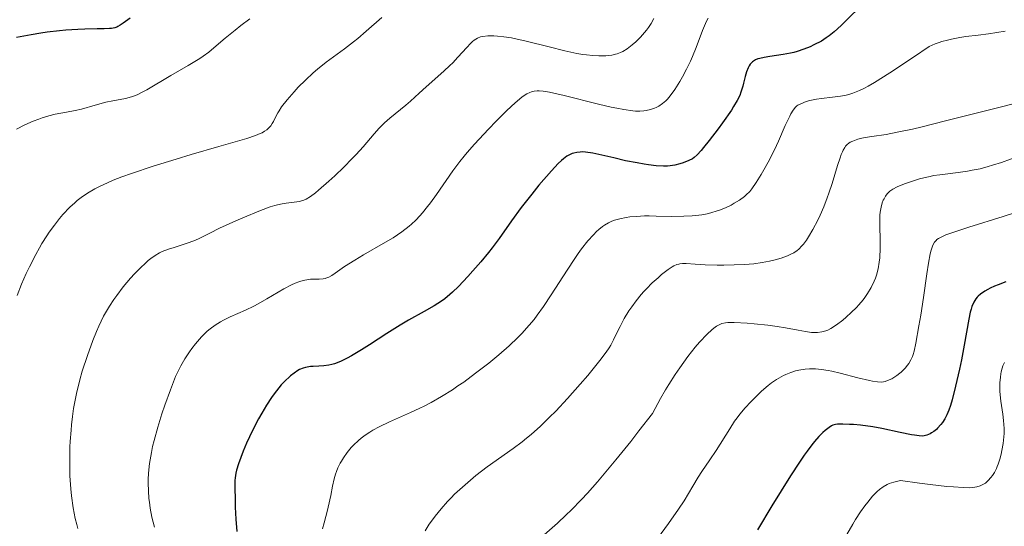
# Model space of a CAD drawing. Units: metres. Extents: x 657924 to 661374, y 4760326 to 4762632.
# Drawn here: x 658716 to 658842, y 4762012 to 4762077 of the extents above; entities that cross this region are included whole.
import ezdxf

# ---------------------------------------------------------------- set-up
doc = ezdxf.new("R2010")
doc.units = ezdxf.units.M
doc.header["$MEASUREMENT"] = 0
doc.layers.add('Curva de nivel directora', color=30, linetype='Continuous', lineweight=30)
doc.layers.add('Curva de nivel intermedia', color=30, linetype='Continuous', lineweight=0)

msp = doc.modelspace()

# ---------------------------------------------------------------- linework, layer by layer
at = {"layer": 'Curva de nivel directora', "color": 30, "linetype": 'Continuous', "lineweight": 30, "flags": 128}
for points, elevation in [([(658823.55, 4762078.82), (658821.31, 4762076.62), (658820.76, 4762076.09), (658819.87, 4762075.29), (658819.21, 4762074.75), (658818.85, 4762074.49), (658818.23, 4762074.1), (658817.29, 4762073.6), (658816.79, 4762073.36), (658815.99, 4762073.04), (658815.15, 4762072.76), (658814.72, 4762072.64), (658814.27, 4762072.53), (658813.36, 4762072.36), (658811.64, 4762072.1), (658810.9, 4762071.98), (658810.35, 4762071.86), (658810.12, 4762071.8), (658809.81, 4762071.68), (658809.54, 4762071.53), (658809.42, 4762071.45), (658809.21, 4762071.24), (658809.11, 4762071.13), (658808.98, 4762070.92), (658808.87, 4762070.69), (658808.67, 4762070.16), (658808.5, 4762069.55), (658808.29, 4762068.72), (658808.18, 4762068.31), (658807.95, 4762067.54), (658807.79, 4762067.15), (658807.46, 4762066.5), (658807.01, 4762065.72), (658806.72, 4762065.27), (658805.59, 4762063.65), (658805.03, 4762062.87), (658803.9, 4762061.38), (658803.16, 4762060.46), (658802.85, 4762060.09), (658802.35, 4762059.55), (658801.95, 4762059.19), (658801.73, 4762059.03), (658801.3, 4762058.8), (658800.55, 4762058.5), (658800.14, 4762058.37)], 1175), ([(658729.8, 4762077.03), (658728.92, 4762076.37), (658728.55, 4762076.12), (658728.25, 4762075.95), (658728.1, 4762075.88), (658727.86, 4762075.8), (658727.43, 4762075.71), (658727.16, 4762075.69), (658726.48, 4762075.66), (658725.58, 4762075.64), (658724.03, 4762075.61), (658723.11, 4762075.57), (658721.59, 4762075.48), (658720.76, 4762075.4), (658719.2, 4762075.22), (658718.38, 4762075.11), (658717.14, 4762074.9), (658715.26, 4762074.54)], 1150), ([(658800.14, 4762058.37), (658799.49, 4762058.2), (658798.89, 4762058.12), (658798.56, 4762058.09), (658798.04, 4762058.09), (658797.11, 4762058.14), (658796.11, 4762058.26), (658795.55, 4762058.35), (658794.65, 4762058.5), (658793.2, 4762058.79), (658791.67, 4762059.14), (658789.77, 4762059.59), (658788.98, 4762059.75), (658788.08, 4762059.89), (658787.63, 4762059.91), (658787.38, 4762059.9), (658786.95, 4762059.85), (658786.56, 4762059.76), (658786.37, 4762059.7), (658786.09, 4762059.59), (658785.66, 4762059.35), (658785.24, 4762059.04), (658785, 4762058.83), (658784.57, 4762058.42), (658783.71, 4762057.5), (658782.09, 4762055.64), (658781.18, 4762054.53), (658779.82, 4762052.79), (658778.59, 4762051.08), (658777, 4762048.82), (658776.13, 4762047.66), (658775.66, 4762047.06), (658774.68, 4762045.86), (658773.67, 4762044.7), (658773.02, 4762043.97), (658771.82, 4762042.7), (658771.06, 4762041.97), (658770.72, 4762041.66), (658770.07, 4762041.13), (658769.64, 4762040.81), (658768.71, 4762040.22), (658767.44, 4762039.5), (658765.43, 4762038.38), (658764.34, 4762037.74), (658762.66, 4762036.69), (658760.45, 4762035.25), (658759.41, 4762034.59), (658758.14, 4762033.84), (658757.56, 4762033.52), (658756.73, 4762033.12), (658755.96, 4762032.82), (658755.6, 4762032.71), (658755.25, 4762032.62), (658754.58, 4762032.53), (658753.96, 4762032.49), (658753.21, 4762032.47), (658752.87, 4762032.45), (658752.44, 4762032.39), (658752.23, 4762032.35), (658751.93, 4762032.26), (658751.49, 4762032.07), (658751.26, 4762031.94), (658750.79, 4762031.63), (658750.33, 4762031.28), (658750.1, 4762031.07), (658749.73, 4762030.72), (658749.15, 4762030.1), (658748.54, 4762029.37), (658748.23, 4762028.95), (658747.91, 4762028.51), (658747.27, 4762027.53), (658746.64, 4762026.48), (658746.23, 4762025.75), (658745.46, 4762024.27), (658744.71, 4762022.65), (658744.29, 4762021.65), (658743.66, 4762020), (658743.41, 4762019.19), (658743.32, 4762018.82), (658743.25, 4762018.22), (658743.22, 4762017.86), (658743.21, 4762016.99), (658743.23, 4762015.39), (658743.26, 4762014.45), (658743.34, 4762012.93), (658743.46, 4762011.36)], 1175), ([(658841.83, 4762043.28), (658840.84, 4762042.91), (658840.4, 4762042.73), (658839.82, 4762042.47), (658839.54, 4762042.32), (658839.15, 4762042.09), (658838.6, 4762041.71), (658838.31, 4762041.47), (658838.17, 4762041.33), (658837.98, 4762041.11), (658837.72, 4762040.69), (658837.49, 4762040.14), (658837.38, 4762039.8), (658837.28, 4762039.42), (658837.08, 4762038.53), (658836.5, 4762035.18), (658836.15, 4762033.33), (658835.9, 4762032.13), (658835.41, 4762029.93), (658834.98, 4762028.2), (658834.77, 4762027.49), (658834.54, 4762026.86), (658834.42, 4762026.57), (658834.29, 4762026.29), (658834.02, 4762025.77), (658833.73, 4762025.31), (658833.52, 4762025.03), (658833.11, 4762024.56), (658832.95, 4762024.41), (658832.63, 4762024.16), (658832.33, 4762023.96), (658832.13, 4762023.85), (658831.74, 4762023.69), (658831.37, 4762023.59), (658831.15, 4762023.57), (658830.73, 4762023.59), (658830.14, 4762023.66), (658829.77, 4762023.73), (658828.32, 4762024.03), (658825.97, 4762024.52), (658824.8, 4762024.73), (658823.24, 4762024.95), (658822.35, 4762025.03), (658821.83, 4762025.06), (658820.96, 4762025.09), (658820.31, 4762025.07), (658820.05, 4762025.03), (658819.71, 4762024.94), (658819.55, 4762024.87), (658819.21, 4762024.68), (658818.7, 4762024.29), (658818.41, 4762024.02), (658817.91, 4762023.51), (658817.34, 4762022.85), (658817.03, 4762022.46), (658816.4, 4762021.63), (658816.05, 4762021.12), (658815.43, 4762020.22), (658814.29, 4762018.47), (658811.9, 4762014.63), (658810.05, 4762011.56)], 1200)]:
    msp.add_lwpolyline(points, dxfattribs=dict(at, elevation=elevation))
at = {"layer": 'Curva de nivel intermedia', "color": 30, "linetype": 'Continuous', "lineweight": 0, "flags": 128}
for points, elevation in [([(658745.12, 4762076.95), (658743.97, 4762076.07), (658743.25, 4762075.49), (658741.97, 4762074.45), (658740.53, 4762073.21), (658739.87, 4762072.68), (658739.14, 4762072.15), (658738.72, 4762071.87), (658737.23, 4762070.96), (658735, 4762069.68), (658733.94, 4762069.07), (658733.02, 4762068.51), (658731.94, 4762067.87), (658731.44, 4762067.59), (658730.71, 4762067.23), (658730.35, 4762067.09), (658729.98, 4762066.96), (658729.21, 4762066.76), (658727.58, 4762066.44), (658726.71, 4762066.26), (658725.35, 4762065.9), (658723.58, 4762065.4), (658722.77, 4762065.2), (658721.68, 4762065), (658720.24, 4762064.74), (658719.42, 4762064.54), (658718.57, 4762064.28), (658718.12, 4762064.12), (658717.42, 4762063.85)], 1155), ([(658762.01, 4762077.12), (658760.02, 4762075.34), (658758.94, 4762074.43), (658758.38, 4762073.99), (658757.22, 4762073.12), (658754.89, 4762071.4), (658753.77, 4762070.51), (658753.23, 4762070.04), (658752.23, 4762069.1), (658751.32, 4762068.18), (658750.78, 4762067.6), (658749.89, 4762066.56), (658749.19, 4762065.67), (658748.86, 4762065.19), (658748.69, 4762064.91), (658748.42, 4762064.37), (658748.16, 4762063.82), (658748, 4762063.54), (658747.81, 4762063.27), (658747.7, 4762063.13), (658747.44, 4762062.86), (658747.28, 4762062.74), (658747.01, 4762062.55), (658746.69, 4762062.37), (658746.44, 4762062.26), (658745.86, 4762062.02), (658744.72, 4762061.64), (658741.14, 4762060.6), (658737.64, 4762059.58), (658735.7, 4762059)], 1160), ([(658796.82, 4762076.96), (658796.48, 4762076.36), (658796.13, 4762075.83), (658795.88, 4762075.5), (658795.36, 4762074.88), (658795.08, 4762074.58), (658794.5, 4762074.01), (658794.05, 4762073.62), (658793.39, 4762073.12), (658792.82, 4762072.78), (658792.54, 4762072.64), (658792.11, 4762072.48), (658791.89, 4762072.41), (658791.43, 4762072.31), (658790.68, 4762072.22)], 1165), ([(658803.75, 4762077.04), (658803.58, 4762076.72), (658803.4, 4762076.35), (658803.04, 4762075.44), (658802.22, 4762073.25), (658801.75, 4762072.1), (658801.5, 4762071.54), (658800.99, 4762070.48), (658800.46, 4762069.5), (658800.12, 4762068.91), (658799.49, 4762067.9), (658798.9, 4762067.07), (658798.56, 4762066.67), (658798.34, 4762066.45), (658797.93, 4762066.09), (658797.45, 4762065.77), (658797.12, 4762065.6), (658796.89, 4762065.5), (658796.39, 4762065.33), (658795.84, 4762065.2), (658795.54, 4762065.16), (658795.03, 4762065.13), (658794.44, 4762065.14), (658794.12, 4762065.17)], 1170), ([(658841.74, 4762075.36), (658839.61, 4762075.04), (658838.31, 4762074.87), (658836.71, 4762074.66), (658835.96, 4762074.55), (658834.88, 4762074.35), (658834.35, 4762074.23), (658833.66, 4762074.04), (658833.31, 4762073.92), (658832.8, 4762073.73), (658832.02, 4762073.39), (658830.01, 4762072.03), (658827, 4762070.03), (658825.05, 4762068.81), (658824.2, 4762068.31)], 1180), ([(658790.68, 4762072.22), (658790.14, 4762072.2), (658789.77, 4762072.2), (658789.01, 4762072.24), (658788.19, 4762072.32), (658787.74, 4762072.38), (658786.95, 4762072.52), (658785.42, 4762072.86), (658783.41, 4762073.35), (658780.49, 4762074.08), (658779.17, 4762074.38), (658778.59, 4762074.49), (658777.6, 4762074.65), (658776.8, 4762074.74), (658776.34, 4762074.76), (658775.58, 4762074.75), (658774.95, 4762074.69), (658774.65, 4762074.62), (658774.23, 4762074.46), (658773.81, 4762074.19), (658773.59, 4762074.02), (658773.37, 4762073.8), (658772.88, 4762073.29), (658771.75, 4762072.02), (658771.08, 4762071.32), (658770.72, 4762070.96), (658769.95, 4762070.25), (658767.68, 4762068.26), (658766.77, 4762067.43), (658765.67, 4762066.41), (658765.09, 4762065.9), (658763.03, 4762064.25), (658762.33, 4762063.62), (658761.99, 4762063.3), (658761.66, 4762062.96), (658761.02, 4762062.23), (658759.61, 4762060.56), (658758.74, 4762059.58), (658758.23, 4762059.06), (658757.13, 4762057.95), (658755.98, 4762056.86), (658755.24, 4762056.18), (658753.92, 4762055.02), (658753.52, 4762054.7), (658752.87, 4762054.2), (658752.35, 4762053.89), (658752.05, 4762053.75), (658751.86, 4762053.68), (658751.48, 4762053.58), (658750.78, 4762053.47), (658749.77, 4762053.34), (658749.28, 4762053.28), (658748.65, 4762053.15), (658748.31, 4762053.06), (658747.71, 4762052.87), (658746.5, 4762052.42), (658744.21, 4762051.48), (658742.96, 4762050.94), (658741.26, 4762050.16), (658740, 4762049.52), (658738.72, 4762048.86), (658738.08, 4762048.58), (658736.99, 4762048.18), (658735.45, 4762047.69), (658734.74, 4762047.46), (658733.93, 4762047.16), (658733.56, 4762046.99), (658733.01, 4762046.68), (658732.44, 4762046.27), (658732.13, 4762046.02), (658731.81, 4762045.73), (658731.11, 4762045.06), (658730.37, 4762044.3), (658729.88, 4762043.76), (658728.94, 4762042.65), (658728.09, 4762041.56), (658727.71, 4762041.02), (658727.17, 4762040.19), (658726.66, 4762039.34), (658726.42, 4762038.89), (658725.79, 4762037.63), (658725.49, 4762036.94), (658725.03, 4762035.81), (658724.34, 4762033.88), (658723.69, 4762031.88), (658723.38, 4762030.77), (658722.95, 4762028.99), (658722.7, 4762027.72), (658722.58, 4762027.07), (658722.44, 4762026.06), (658722.31, 4762025.02), (658722.25, 4762024.31), (658722.15, 4762022.88), (658722.12, 4762022.17), (658722.09, 4762020.75), (658722.1, 4762019.36), (658722.12, 4762018.47), (658722.23, 4762016.8), (658722.31, 4762015.93), (658722.53, 4762014.38), (658722.8, 4762013.04)], 1165), ([(658794.12, 4762065.17), (658792.97, 4762065.32), (658792.05, 4762065.5), (658791.35, 4762065.65), (658789.73, 4762066.03), (658785.35, 4762067.15), (658784.02, 4762067.45), (658783.44, 4762067.56), (658782.94, 4762067.64), (658782.64, 4762067.68), (658782.12, 4762067.71), (658781.9, 4762067.71), (658781.5, 4762067.67), (658781.16, 4762067.59), (658780.96, 4762067.52), (658780.56, 4762067.33), (658779.96, 4762066.94), (658779.62, 4762066.68), (658779.05, 4762066.2), (658777.98, 4762065.2), (658776.64, 4762063.84), (658775.67, 4762062.83), (658773.86, 4762060.89), (658772.93, 4762059.84), (658772.53, 4762059.37), (658771.97, 4762058.67), (658771.11, 4762057.5), (658769.01, 4762054.46), (658768.25, 4762053.41), (658767.87, 4762052.92), (658767.21, 4762052.11), (658766.87, 4762051.73), (658766.35, 4762051.2), (658765.79, 4762050.68), (658765.5, 4762050.43), (658764.55, 4762049.69), (658764.01, 4762049.32), (658763.44, 4762048.94), (658762.2, 4762048.19), (658759.67, 4762046.74), (658758.55, 4762046.08), (658757.24, 4762045.25), (658756.04, 4762044.41), (658755.61, 4762044.12), (658755.24, 4762043.91), (658755.08, 4762043.83), (658754.75, 4762043.72), (658754.52, 4762043.68), (658753.98, 4762043.65), (658753.29, 4762043.64), (658752.88, 4762043.62), (658752.18, 4762043.52), (658751.66, 4762043.39), (658751.38, 4762043.3), (658750.94, 4762043.13), (658750.47, 4762042.92), (658749.46, 4762042.39), (658747.29, 4762041.1), (658746.18, 4762040.47), (658745.63, 4762040.19), (658744.57, 4762039.68), (658742.62, 4762038.81), (658741.77, 4762038.4), (658741.39, 4762038.19), (658740.68, 4762037.75), (658740.06, 4762037.29), (658739.67, 4762036.97), (658739.42, 4762036.74), (658738.95, 4762036.26), (658738.18, 4762035.38), (658737.7, 4762034.76), (658737.39, 4762034.32), (658736.81, 4762033.45), (658736.28, 4762032.54), (658736.03, 4762032.03), (658735.63, 4762031.17), (658734.96, 4762029.48), (658734.25, 4762027.5), (658733.88, 4762026.4), (658733.35, 4762024.69), (658732.89, 4762023.01), (658732.69, 4762022.21), (658732.53, 4762021.45), (658732.3, 4762020.06), (658732.17, 4762018.8), (658732.14, 4762018.02), (658732.13, 4762017.52), (658732.16, 4762016.54), (658732.22, 4762015.57), (658732.27, 4762015.09), (658732.38, 4762014.35), (658732.6, 4762013.17), (658732.93, 4762011.89)], 1170), ([(658824.2, 4762068.31), (658823.76, 4762068.08), (658823.11, 4762067.76), (658822.24, 4762067.42), (658821.73, 4762067.26), (658821.39, 4762067.17), (658820.66, 4762067.04), (658819.67, 4762066.92), (658818.25, 4762066.74), (658817.59, 4762066.65), (658816.75, 4762066.48), (658816.28, 4762066.35), (658816, 4762066.25), (658815.52, 4762066.04), (658815.24, 4762065.88), (658815.11, 4762065.79), (658814.92, 4762065.62), (658814.64, 4762065.27), (658814.34, 4762064.79), (658814.18, 4762064.48), (658813.62, 4762063.29), (658812.73, 4762061.27), (658812.23, 4762060.18), (658811.43, 4762058.61), (658810.89, 4762057.63), (658810.54, 4762057.02), (658809.9, 4762055.98), (658809.35, 4762055.19), (658809.08, 4762054.86), (658808.63, 4762054.41), (658808.38, 4762054.2), (658807.77, 4762053.76), (658807.09, 4762053.34), (658806.69, 4762053.12), (658806.04, 4762052.8), (658805.31, 4762052.5), (658804.92, 4762052.36), (658804.08, 4762052.11), (658803.63, 4762052.01), (658802.93, 4762051.87), (658802.19, 4762051.78), (658801.69, 4762051.73), (658800.64, 4762051.68), (658799.07, 4762051.67), (658797.09, 4762051.71), (658796.2, 4762051.72), (658795.61, 4762051.72), (658794.58, 4762051.67), (658793.74, 4762051.59), (658793.26, 4762051.52), (658792.45, 4762051.36), (658791.77, 4762051.18), (658791.45, 4762051.06), (658790.99, 4762050.85), (658790.5, 4762050.55), (658790.25, 4762050.37), (658789.76, 4762049.97), (658789.49, 4762049.73), (658789.07, 4762049.31), (658788.36, 4762048.52), (658787.57, 4762047.51), (658787.14, 4762046.92), (658786.68, 4762046.26), (658785.71, 4762044.79), (658783.68, 4762041.63), (658782.7, 4762040.16), (658781.88, 4762039.01), (658781.48, 4762038.49), (658780.87, 4762037.74), (658779.92, 4762036.69), (658779.41, 4762036.17), (658778.28, 4762035.1), (658776.97, 4762033.95), (658775.69, 4762032.9), (658775.02, 4762032.37), (658774.01, 4762031.59), (658772.49, 4762030.48), (658771.75, 4762029.97), (658771.03, 4762029.49), (658769.65, 4762028.63), (658768.32, 4762027.87), (658767.44, 4762027.41), (658766.86, 4762027.12), (658765.69, 4762026.57), (658762.99, 4762025.38), (658761.68, 4762024.76), (658760.85, 4762024.3), (658760.46, 4762024.06), (658759.89, 4762023.68), (658759.35, 4762023.28), (658759.02, 4762022.99), (658758.39, 4762022.4), (658758.1, 4762022.09), (658757.58, 4762021.45), (658757.12, 4762020.8), (658756.85, 4762020.37), (658756.69, 4762020.08), (658756.4, 4762019.5), (658756.2, 4762019.02), (658756.09, 4762018.7), (658755.91, 4762018.08)], 1180), ([(658845.21, 4762066.69), (658841.43, 4762065.74), (658834.12, 4762063.87), (658831.12, 4762063.13), (658829.89, 4762062.84), (658827.92, 4762062.42), (658826.51, 4762062.16), (658824.7, 4762061.9), (658823.82, 4762061.75), (658823.43, 4762061.67), (658822.9, 4762061.53), (658822.24, 4762061.3), (658821.91, 4762061.14), (658821.75, 4762061.04), (658821.54, 4762060.86), (658821.33, 4762060.63), (658821.23, 4762060.49), (658821.03, 4762060.15), (658820.93, 4762059.94), (658820.78, 4762059.59), (658820.63, 4762059.17), (658820.31, 4762058.19), (658819.6, 4762055.86), (658819.2, 4762054.64), (658818.99, 4762054.04), (658818.54, 4762052.9), (658818.08, 4762051.83), (658817.77, 4762051.18), (658817.16, 4762050), (658816.6, 4762049.04), (658816.33, 4762048.64), (658815.94, 4762048.11), (658815.74, 4762047.88), (658815.34, 4762047.49), (658815.14, 4762047.32), (658814.71, 4762047.02), (658814.25, 4762046.77), (658813.9, 4762046.62), (658813.11, 4762046.34), (658812.15, 4762046.06), (658811.59, 4762045.93), (658810.65, 4762045.75), (658809.59, 4762045.6), (658809, 4762045.55), (658808.39, 4762045.5), (658807.08, 4762045.45), (658805.76, 4762045.44), (658804.91, 4762045.44), (658803.38, 4762045.48), (658802.09, 4762045.55), (658800.92, 4762045.62), (658800.49, 4762045.62), (658800.15, 4762045.6), (658799.99, 4762045.57), (658799.74, 4762045.5), (658799.35, 4762045.33), (658799.14, 4762045.21), (658798.64, 4762044.87), (658797.8, 4762044.22), (658797.34, 4762043.82), (658796.61, 4762043.15), (658795.88, 4762042.42), (658795.52, 4762042.04), (658795.18, 4762041.66), (658794.55, 4762040.88), (658793.97, 4762040.1), (658793.62, 4762039.59), (658793.02, 4762038.61), (658792.48, 4762037.6), (658791.91, 4762036.41), (658791.65, 4762035.88), (658791.29, 4762035.21), (658791.08, 4762034.87), (658790.69, 4762034.3), (658789.9, 4762033.25), (658788.35, 4762031.32), (658787.38, 4762030.19), (658785.78, 4762028.39), (658784.26, 4762026.77), (658783.47, 4762025.98), (658782.29, 4762024.84), (658781.1, 4762023.78), (658780.52, 4762023.29), (658779.94, 4762022.83), (658778.81, 4762021.97), (658775.5, 4762019.62), (658774.05, 4762018.51), (658773.34, 4762017.94), (658772.31, 4762017.04), (658771.32, 4762016.13), (658770.86, 4762015.66), (658770.41, 4762015.2), (658769.58, 4762014.26), (658768.83, 4762013.32), (658768.37, 4762012.69), (658768.08, 4762012.28), (658767.55, 4762011.45)], 1185), ([(658717.42, 4762063.85), (658716.35, 4762063.37), (658715.29, 4762062.82)], 1155), ([(658735.7, 4762059), (658732.75, 4762058.08), (658729.99, 4762057.15), (658728.76, 4762056.71), (658727.65, 4762056.28), (658726.99, 4762056), (658725.82, 4762055.46), (658725.3, 4762055.19), (658724.36, 4762054.65), (658723.55, 4762054.08), (658723.05, 4762053.69), (658722.73, 4762053.42), (658722.12, 4762052.85), (658721.22, 4762051.91), (658720.78, 4762051.39), (658720.12, 4762050.56), (658719.47, 4762049.66), (658719.15, 4762049.19), (658718.52, 4762048.18), (658718.2, 4762047.64), (658717.74, 4762046.8), (658716.92, 4762045.2), (658716.52, 4762044.34), (658715.93, 4762042.99), (658715.36, 4762041.56)], 1160), ([(658843.56, 4762059.4), (658841.27, 4762058.58), (658840.14, 4762058.21), (658839.59, 4762058.05), (658838.53, 4762057.77), (658837.54, 4762057.56), (658836.91, 4762057.44), (658835.74, 4762057.27), (658833.4, 4762057), (658832.59, 4762056.88), (658832.16, 4762056.79), (658831.71, 4762056.69), (658830.78, 4762056.45), (658830.16, 4762056.27), (658828.98, 4762055.88), (658828.22, 4762055.58), (658827.91, 4762055.44), (658827.39, 4762055.16), (658827, 4762054.89), (658826.79, 4762054.69), (658826.67, 4762054.55), (658826.45, 4762054.25), (658826.25, 4762053.91), (658826.16, 4762053.72), (658826.03, 4762053.4), (658825.88, 4762052.85), (658825.77, 4762052.19), (658825.73, 4762051.82), (658825.71, 4762051.41), (658825.7, 4762050.52), (658825.75, 4762048.57), (658825.76, 4762047.6), (658825.7, 4762046.38), (658825.64, 4762045.81), (658825.5, 4762044.97), (658825.28, 4762044.16), (658825.14, 4762043.76), (658824.99, 4762043.36), (658824.61, 4762042.57), (658824.15, 4762041.8), (658823.8, 4762041.3), (658823.56, 4762040.98), (658823.03, 4762040.34), (658822.72, 4762040), (658822.06, 4762039.35), (658821.4, 4762038.76), (658820.97, 4762038.4), (658820.18, 4762037.8), (658819.46, 4762037.33), (658819.05, 4762037.12), (658818.8, 4762037.01)], 1190), ([(658844.79, 4762052.71), (658841.5, 4762051.67), (658837.08, 4762050.27), (658835.3, 4762049.7), (658834.16, 4762049.29), (658833.72, 4762049.11), (658833.22, 4762048.84), (658833.02, 4762048.7), (658832.91, 4762048.6), (658832.71, 4762048.38), (658832.54, 4762048.09), (658832.45, 4762047.87), (658832.28, 4762047.34), (658832.17, 4762046.86), (658831.95, 4762045.69), (658831.73, 4762044.32), (658831.28, 4762041.28), (658830.94, 4762039.03), (658830.71, 4762037.66), (658830.32, 4762035.46), (658830.11, 4762034.44), (658829.98, 4762033.98), (658829.9, 4762033.74), (658829.69, 4762033.31), (658829.41, 4762032.86), (658829.24, 4762032.62), (658828.96, 4762032.26), (658828.46, 4762031.75), (658828.28, 4762031.59), (658827.9, 4762031.3), (658827.5, 4762031.04), (658827.23, 4762030.89), (658826.71, 4762030.66), (658826.38, 4762030.55), (658826.2, 4762030.51), (658825.92, 4762030.48), (658825.42, 4762030.49), (658824.77, 4762030.58), (658824.38, 4762030.66), (658822.9, 4762031.02), (658820.63, 4762031.61), (658819.57, 4762031.86), (658819.09, 4762031.96), (658818.23, 4762032.1), (658817.48, 4762032.17), (658817.02, 4762032.18), (658816.73, 4762032.18), (658816.16, 4762032.14), (658815.34, 4762032), (658814.93, 4762031.9), (658814.31, 4762031.71), (658813.7, 4762031.46), (658813.4, 4762031.32), (658813.1, 4762031.16), (658812.48, 4762030.79), (658811.86, 4762030.36), (658811.44, 4762030.03), (658810.57, 4762029.29), (658809.66, 4762028.43), (658809.19, 4762027.96), (658808.49, 4762027.19), (658807.81, 4762026.35), (658807.47, 4762025.91), (658807.14, 4762025.45), (658806.51, 4762024.51), (658804.76, 4762021.72), (658803.96, 4762020.52), (658802.95, 4762019.05), (658802.48, 4762018.31), (658801.78, 4762017.14), (658800.68, 4762015.3), (658799.97, 4762014.22), (658798.66, 4762012.37)], 1195), ([(658818.8, 4762037.01), (658818.29, 4762036.88), (658817.75, 4762036.81), (658817.46, 4762036.8), (658816.98, 4762036.82), (658816.19, 4762036.92), (658815.26, 4762037.1), (658813.65, 4762037.41), (658812.6, 4762037.58), (658811.38, 4762037.74), (658809.63, 4762037.93), (658808.76, 4762038.01), (658807.06, 4762038.11), (658806.28, 4762038.11), (658805.95, 4762038.07), (658805.5, 4762037.96), (658805.06, 4762037.76), (658804.83, 4762037.62), (658804.47, 4762037.36), (658804.21, 4762037.14), (658803.62, 4762036.58), (658802.66, 4762035.57), (658802.1, 4762034.93), (658801.17, 4762033.75), (658800.11, 4762032.29), (658799.54, 4762031.44), (658798.74, 4762030.17), (658798.31, 4762029.47), (658797.66, 4762028.35), (658796.62, 4762026.47), (658794.9, 4762024.22), (658793.84, 4762022.87), (658791.96, 4762020.52), (658791.11, 4762019.49), (658789.61, 4762017.72), (658788.31, 4762016.27), (658787.55, 4762015.45), (658786.24, 4762014.1), (658785.59, 4762013.47), (658784.48, 4762012.43), (658782.78, 4762010.95)], 1190), ([(658841.64, 4762032.99), (658841.45, 4762032.53), (658841.36, 4762032.27), (658841.24, 4762031.78), (658841.19, 4762031.51), (658841.13, 4762031.09), (658841.07, 4762030.39), (658841.06, 4762029.65), (658841.08, 4762029.25), (658841.2, 4762028.01), (658841.43, 4762026.35), (658841.52, 4762025.57), (658841.6, 4762024.53), (658841.6, 4762023.89), (658841.58, 4762023.47), (658841.49, 4762022.61), (658841.33, 4762021.71), (658841.23, 4762021.26), (658841.05, 4762020.59), (658840.85, 4762019.96), (658840.74, 4762019.67), (658840.62, 4762019.4), (658840.37, 4762018.91)], 1205), ([(658840.37, 4762018.91), (658840.11, 4762018.5), (658839.93, 4762018.26), (658839.58, 4762017.86), (658839.23, 4762017.56), (658839.05, 4762017.44), (658838.73, 4762017.28), (658838.55, 4762017.21), (658838.13, 4762017.09), (658837.61, 4762016.99), (658837.23, 4762016.96), (658836.39, 4762016.97), (658835.12, 4762017.05), (658834.29, 4762017.13), (658832.13, 4762017.37), (658830.78, 4762017.54), (658828.37, 4762017.86), (658827.84, 4762017.76), (658827.51, 4762017.68), (658826.92, 4762017.48), (658826.65, 4762017.36), (658826.15, 4762017.08), (658825.69, 4762016.73), (658825.39, 4762016.47), (658824.79, 4762015.86), (658824.16, 4762015.11), (658823.81, 4762014.66), (658823.25, 4762013.86), (658822.62, 4762012.87), (658822.28, 4762012.3), (658821.51, 4762010.96)], 1205), ([(658755.91, 4762018.08), (658755.7, 4762017.17), (658755.48, 4762015.98), (658755.37, 4762015.39), (658755.07, 4762014.09), (658754.62, 4762012.45), (658754.42, 4762011.7)], 1180), ([(658722.8, 4762013.04), (658723, 4762012.24), (658723.13, 4762011.75)], 1165), ([(658798.66, 4762012.37), (658796.79, 4762009.84)], 1195)]:
    msp.add_lwpolyline(points, dxfattribs=dict(at, elevation=elevation))

doc.saveas('drawing.dxf')
